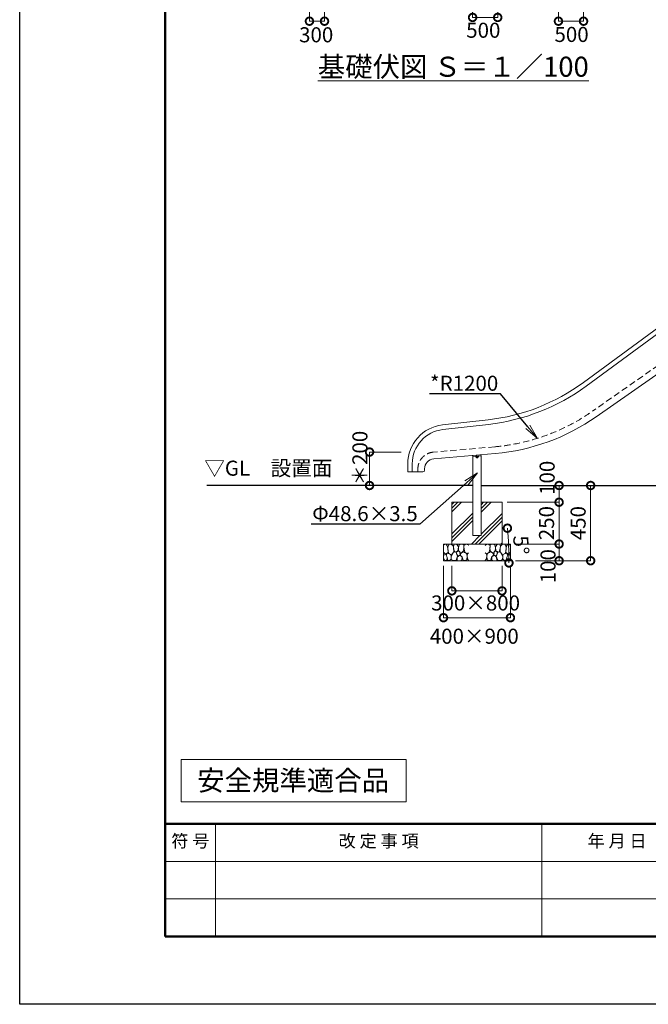
# Model space of a CAD drawing. Extents: x -756 to 11937, y -496 to 8414.
# Drawn here: x -756 to 3001, y -496 to 5394 of the extents above; entities that cross this region are included whole.
import ezdxf
from ezdxf import colors
from ezdxf.entities.mleader import LeaderData, LeaderLine
from ezdxf.enums import TextEntityAlignment as Align
from ezdxf.math import Vec2, Vec3

# ---------------------------------------------------------------- set-up
doc = ezdxf.new("R2010")
doc.units = 0
doc.header["$MEASUREMENT"] = 0
doc.header["$PDMODE"] = 1
doc.linetypes.add('DASHED', pattern=[19.05, 12.7, -6.35])
doc.layers.get('0').update_dxf_attribs({"linetype": 'CONTINUOUS'})
doc.layers.get('DefPoints').update_dxf_attribs({"linetype": 'CONTINUOUS'})
for name, color, linetype, lineweight in [('FRAM3', 1, 'CONTINUOUS', 50), ('ハッチング', 8, 'CONTINUOUS', 5), ('外形線', 7, 'CONTINUOUS', 18), ('寸法線', 3, 'CONTINUOUS', 18), ('文字', 4, 'CONTINUOUS', 18), ('文字引出', 4, 'CONTINUOUS', 18), ('細線', 8, 'CONTINUOUS', 5), ('隠れ線', 5, 'DASHED', 18)]:
    doc.layers.add(name, color=color, linetype=linetype, lineweight=lineweight)
doc.styles.get("Standard").update_dxf_attribs({"font": 'TXT.SHX', "bigfont": 'bigfont.shx'})
doc.dimstyles.new('30-100', dxfattribs={"dimscale": 30, "dimtxt": 3, "dimasz": 3, "dimexe": 0, "dimexo": 1, "dimgap": 1, "dimtad": 3, "dimdec": 1, "dimlfac": 3.333333, "dimdsep": 46, "dimtxsty": 'Standard', "dimblk": 'DOTSMALL', "dimcen": 0, "dimclrd": 3, "dimclre": 256, "dimclrt": 7, "dimadec": 3, "dimazin": 2, "dimtfac": 1, "dimtdec": 1, "dimtix": 1, "dimtmove": 2, "dimatfit": 2, "dimldrblk": 'OPEN', "dimfxl": 0, "dimtolj": 1, "dimlwd": -1, "dimlwe": -1, "dimarcsym": 0})
doc.dimstyles.new('30ベース', dxfattribs={"dimscale": 30, "dimtxt": 3, "dimasz": 3, "dimexe": 0, "dimexo": 1, "dimgap": 1, "dimtad": 3, "dimdec": 1, "dimdsep": 46, "dimtxsty": 'Standard', "dimblk": 'DOTSMALL', "dimcen": 0, "dimclrd": 3, "dimclre": 256, "dimclrt": 7, "dimadec": 3, "dimazin": 2, "dimtfac": 1, "dimtdec": 1, "dimtix": 1, "dimtmove": 2, "dimatfit": 2, "dimldrblk": 'OPEN', "dimfxl": 0, "dimtolj": 1, "dimlwd": -1, "dimlwe": -1, "dimarcsym": 0})

# ---------------------------------------------------------------- blocks, each defined once
blk = doc.blocks.new('快工房表題欄1')
at = {"layer": 'FRAM3'}
for p, q in [((0, 22.5), (-377.5, 22.5)), ((-377.5, 22.5), (-377.5, 0)), ((0, 0), (-377.5, 0))]:
    blk.add_line(p, q, dxfattribs=at)
at = {"layer": '外形線'}
for p, q in [((0, 15), (-377.5, 15)), ((-75, 7.5), (-377.5, 7.5))]:
    blk.add_line(p, q, dxfattribs=at)
at = {"layer": '細線'}
for p, q in [((-367.5, 22.5), (-367.5, 0)), ((-302.5, 22.5), (-302.5, 0))]:
    blk.add_line(p, q, dxfattribs=at)
at = {"layer": '文字', "char_height": 2.5, "attachment_point": 5}
for s, insert, width in [('符 号', (-372.5, 18.75), 10), ('改 定 事 項', (-335, 18.75), 65), ('年 月 日', (-287.5, 18.75), 30)]:
    blk.add_mtext(s, dxfattribs=dict(at, insert=insert, width=width))
at = {"layer": '文字'}
for tag, p in [('設計', (-255, 18.75)), ('製品名称', (-170, 18.75)), ('図面番号', (-97.5, 18.75)), ('JOB', (-40, 18.75)), ('A*', (-5, 18.75)), ('符号１', (-372.5, 11.25)), ('改定事項１', (-335, 11.25)), ('改定年月日１', (-287.5, 11.25)), ('製図', (-255, 11.25)), ('縮尺', (-230, 11.25)), ('型番', (-170, 11.25)), ('管理番号', (-97.5, 11.25)), ('符号２', (-372.5, 3.75)), ('改定事項２', (-335, 3.75)), ('改定年月日２', (-287.5, 3.75)), ('検図', (-255, 3.75)), ('番号', (-230, 3.75)), ('物件名称', (-170, 3.75)), ('年月日', (-97.5, 3.75))]:
    blk.add_attdef(tag, text='', height=2.5, dxfattribs=at).set_placement(p, align=Align.MIDDLE_CENTER)
blk = doc.blocks.new('_DotSmall')
at = {"layer": 'FRAM3', "color": 0, "const_width": 0.5}
blk.add_lwpolyline([(-0.0625, 0, 1), (0.0625, 0, 1)], format="xyb", close=True, dxfattribs=at)
blk = doc.blocks.new('*D41')
at = {"layer": 'DefPoints', "color": 0}
for p in [(1950.9, 5608.3), (2100.9, 5608.3), (1950.9, 5407.8)]:
    blk.add_point(p, dxfattribs=at)
at = {"layer": '寸法線'}
for p, q in [((1950.9, 5578.3), (1950.9, 5407.8)), ((2100.9, 5578.3), (2100.9, 5407.8))]:
    blk.add_line(p, q, dxfattribs=at)
at = {"layer": '寸法線', "color": 3}
blk.add_line((2100.9, 5407.8), (1950.9, 5407.8), dxfattribs=at)
at = {"layer": '寸法線', "color": 3, "xscale": 90, "yscale": 90, "zscale": 90, "rotation": 180}
blk.add_blockref('_DotSmall', (1950.9, 5407.8), dxfattribs=at)
at = {"layer": '寸法線', "color": 3, "xscale": 90, "yscale": 90, "zscale": 90}
blk.add_blockref('_DotSmall', (2100.9, 5407.8), dxfattribs=at)
at = {"layer": '寸法線', "color": 7, "insert": (2014.9, 5331.1), "char_height": 90, "attachment_point": 5}
blk.add_mtext('\\A1;500', dxfattribs=at)
blk = doc.blocks.new('_OPEN')
at = {"color": 0, "linetype": 'ByBlock'}
for p, q in [((-1, 0.167), (0, 0)), ((0, 0), (-1, -0.167)), ((0, 0), (-1, 0))]:
    blk.add_line(p, q, dxfattribs=at)
blk = doc.blocks.new('*D43')
at = {"layer": 'DefPoints', "color": 0}
for p in [(975.9, 5563.3), (1065.9, 5563.3), (1065.9, 5385.3)]:
    blk.add_point(p, dxfattribs=at)
at = {"layer": '寸法線'}
for p, q in [((975.9, 5533.3), (975.9, 5385.3)), ((1065.9, 5533.3), (1065.9, 5385.3))]:
    blk.add_line(p, q, dxfattribs=at)
at = {"layer": '寸法線', "color": 3}
blk.add_line((975.9, 5385.3), (1065.9, 5385.3), dxfattribs=at)
at = {"layer": '寸法線', "color": 3, "xscale": 90, "yscale": 90, "zscale": 90, "rotation": 180}
blk.add_blockref('_DotSmall', (975.9, 5385.3), dxfattribs=at)
at = {"layer": '寸法線', "color": 3, "xscale": 90, "yscale": 90, "zscale": 90}
blk.add_blockref('_DotSmall', (1065.9, 5385.3), dxfattribs=at)
at = {"layer": '寸法線', "color": 7, "insert": (1016.2, 5304), "char_height": 90, "attachment_point": 5}
blk.add_mtext('\\A1;300', dxfattribs=at)
blk = doc.blocks.new('*D44')
at = {"layer": 'DefPoints', "color": 0}
for p in [(2463.9, 5570.8), (2613.9, 5570.8), (2463.9, 5385.3)]:
    blk.add_point(p, dxfattribs=at)
at = {"layer": '寸法線'}
for p, q in [((2463.9, 5540.8), (2463.9, 5385.3)), ((2613.9, 5540.8), (2613.9, 5385.3))]:
    blk.add_line(p, q, dxfattribs=at)
at = {"layer": '寸法線', "color": 3}
blk.add_line((2613.9, 5385.3), (2463.9, 5385.3), dxfattribs=at)
at = {"layer": '寸法線', "color": 3, "xscale": 90, "yscale": 90, "zscale": 90, "rotation": 180}
blk.add_blockref('_DotSmall', (2463.9, 5385.3), dxfattribs=at)
at = {"layer": '寸法線', "color": 3, "xscale": 90, "yscale": 90, "zscale": 90}
blk.add_blockref('_DotSmall', (2613.9, 5385.3), dxfattribs=at)
at = {"layer": '寸法線', "color": 7, "insert": (2542.4, 5306.1), "char_height": 90, "attachment_point": 5}
blk.add_mtext('\\A1;500', dxfattribs=at)
blk = doc.blocks.new('*D7')
at = {"layer": 'DefPoints', "color": 0}
for p in [(2207, 2257.9), (2177, 2157.9), (2467.8, 2157.9)]:
    blk.add_point(p, dxfattribs=at)
at = {"layer": '寸法線'}
for p, q in [((2237, 2257.9), (2467.8, 2257.9)), ((2207, 2157.9), (2467.8, 2157.9))]:
    blk.add_line(p, q, dxfattribs=at)
at = {"layer": '寸法線', "color": 3}
blk.add_line((2467.8, 2257.9), (2467.8, 2157.9), dxfattribs=at)
at = {"layer": '寸法線', "color": 3, "xscale": 90, "yscale": 90, "zscale": 90}
for p, rotation in [((2467.8, 2257.9), 90), ((2467.8, 2157.9), 270)]:
    blk.add_blockref('_DotSmall', p, dxfattribs=dict(at, rotation=rotation))
at = {"layer": '寸法線', "color": 7, "insert": (2401.5, 2125.3), "char_height": 90, "attachment_point": 5, "rotation": 90}
blk.add_mtext('\\A1;100', dxfattribs=at)
blk = doc.blocks.new('*D8')
at = {"layer": 'DefPoints', "color": 0}
for p in [(1827, 2157.9), (2127, 2157.9), (2127, 1977.6)]:
    blk.add_point(p, dxfattribs=at)
at = {"layer": '寸法線'}
for p, q in [((1827, 2127.9), (1827, 1977.6)), ((2127, 2127.9), (2127, 1977.6))]:
    blk.add_line(p, q, dxfattribs=at)
at = {"layer": '寸法線', "color": 3}
blk.add_line((1827, 1977.6), (2127, 1977.6), dxfattribs=at)
at = {"layer": '寸法線', "color": 3, "xscale": 90, "yscale": 90, "zscale": 90, "rotation": 180}
blk.add_blockref('_DotSmall', (1827, 1977.6), dxfattribs=at)
at = {"layer": '寸法線', "color": 3, "xscale": 90, "yscale": 90, "zscale": 90}
blk.add_blockref('_DotSmall', (2127, 1977.6), dxfattribs=at)
at = {"layer": '寸法線', "color": 7, "insert": (1968.7, 1905.2), "char_height": 90, "attachment_point": 5}
blk.add_mtext('\\A1;300×800', dxfattribs=at)
blk = doc.blocks.new('*D9')
at = {"layer": 'DefPoints', "color": 0}
for p in [(1777, 2157.9), (2177, 2157.9), (2177, 1817.2)]:
    blk.add_point(p, dxfattribs=at)
at = {"layer": '寸法線'}
for p, q in [((1777, 2127.9), (1777, 1817.2)), ((2177, 2127.9), (2177, 1817.2))]:
    blk.add_line(p, q, dxfattribs=at)
at = {"layer": '寸法線', "color": 3}
blk.add_line((1777, 1817.2), (2177, 1817.2), dxfattribs=at)
at = {"layer": '寸法線', "color": 3, "xscale": 90, "yscale": 90, "zscale": 90, "rotation": 180}
blk.add_blockref('_DotSmall', (1777, 1817.2), dxfattribs=at)
at = {"layer": '寸法線', "color": 3, "xscale": 90, "yscale": 90, "zscale": 90}
blk.add_blockref('_DotSmall', (2177, 1817.2), dxfattribs=at)
at = {"layer": '寸法線', "color": 7, "insert": (1960.9, 1706.3), "char_height": 90, "attachment_point": 5}
blk.add_mtext('\\A1;400×900', dxfattribs=at)
blk = doc.blocks.new('*D10')
at = {"layer": 'DefPoints', "color": 0}
for p in [(2058.9, 2607.9), (2127, 2507.9), (2467.8, 2507.9)]:
    blk.add_point(p, dxfattribs=at)
at = {"layer": '寸法線'}
for p, q in [((2088.9, 2607.9), (2467.8, 2607.9)), ((2157, 2507.9), (2467.8, 2507.9))]:
    blk.add_line(p, q, dxfattribs=at)
at = {"layer": '寸法線', "color": 3}
blk.add_line((2467.8, 2607.9), (2467.8, 2507.9), dxfattribs=at)
at = {"layer": '寸法線', "color": 3, "xscale": 90, "yscale": 90, "zscale": 90}
for p, rotation in [((2467.8, 2607.9), 90), ((2467.8, 2507.9), 270)]:
    blk.add_blockref('_DotSmall', p, dxfattribs=dict(at, rotation=rotation))
at = {"layer": '寸法線', "color": 7, "insert": (2396.3, 2653.9), "char_height": 90, "attachment_point": 5, "rotation": 90}
blk.add_mtext('\\A1;100', dxfattribs=at)
blk = doc.blocks.new('*D19')
at = {"layer": 'DefPoints', "color": 0}
for p in [(2157, 2507.9), (2177, 2257.9), (2467.8, 2257.9)]:
    blk.add_point(p, dxfattribs=at)
at = {"layer": '寸法線', "color": 3}
for p, q in [((2467.8, 2507.9), (2467.8, 2597.9)), ((2467.8, 2507.9), (2467.8, 2257.9)), ((2467.8, 2257.9), (2467.8, 2167.9))]:
    blk.add_line(p, q, dxfattribs=at)
at = {"layer": '寸法線'}
for p, q in [((2187, 2507.9), (2467.8, 2507.9)), ((2207, 2257.9), (2467.8, 2257.9))]:
    blk.add_line(p, q, dxfattribs=at)
at = {"layer": '寸法線', "color": 3, "xscale": 90, "yscale": 90, "zscale": 90}
for p, rotation in [((2467.8, 2507.9), 270), ((2467.8, 2257.9), 90)]:
    blk.add_blockref('_DotSmall', p, dxfattribs=dict(at, rotation=rotation))
at = {"layer": '寸法線', "color": 7, "insert": (2392.8, 2382.9), "char_height": 90, "attachment_point": 5, "rotation": 90}
blk.add_mtext('\\A1;250', dxfattribs=at)
blk = doc.blocks.new('*D20')
at = {"layer": 'DefPoints', "color": 0}
for p in [(2088.9, 2607.9), (2177, 2157.9), (2656.4, 2157.9)]:
    blk.add_point(p, dxfattribs=at)
at = {"layer": '寸法線'}
for p, q in [((2118.9, 2607.9), (2656.4, 2607.9)), ((2207, 2157.9), (2656.4, 2157.9))]:
    blk.add_line(p, q, dxfattribs=at)
at = {"layer": '寸法線', "color": 3}
blk.add_line((2656.4, 2607.9), (2656.4, 2157.9), dxfattribs=at)
at = {"layer": '寸法線', "color": 3, "xscale": 90, "yscale": 90, "zscale": 90}
for p, rotation in [((2656.4, 2607.9), 90), ((2656.4, 2157.9), 270)]:
    blk.add_blockref('_DotSmall', p, dxfattribs=dict(at, rotation=rotation))
at = {"layer": '寸法線', "color": 7, "insert": (2581.4, 2382.9), "char_height": 90, "attachment_point": 5, "rotation": 90}
blk.add_mtext('\\A1;450', dxfattribs=at)
blk = doc.blocks.new('*D62')
at = {"layer": 'DefPoints', "color": 0}
for p in [(2426.9, 2376), (2158.8, 2352.6), (2167.1, 2214), (-581.5, 2144.6), (2393.5, 2144.6)]:
    blk.add_point(p, dxfattribs=at)
at = {"layer": '寸法線', "color": 3}
blk.add_arc((-218.5, 2144.6), 2386.6, 0, 5, dxfattribs=at)
at = {"layer": '寸法線', "color": 3, "xscale": 90, "yscale": 90, "zscale": 90}
for p, rotation in [((2159, 2352.6), 94.99999999999939), ((2168.1, 2144.6), 270)]:
    blk.add_blockref('_DotSmall', p, dxfattribs=dict(at, rotation=rotation))
at = {"layer": '寸法線', "color": 7, "insert": (2240.8, 2252), "char_height": 90, "attachment_point": 5, "rotation": 272.5}
blk.add_mtext('\\A1;5°', dxfattribs=at)
blk = doc.blocks.new('*D51')
at = {"layer": 'DefPoints', "color": 0}
for p in [(1554.1, 2807.9), (1335.1, 2607.9), (1573.7, 2607.9)]:
    blk.add_point(p, dxfattribs=at)
at = {"layer": '寸法線'}
for p, q in [((1524.1, 2807.9), (1335.1, 2807.9)), ((1543.7, 2607.9), (1335.1, 2607.9))]:
    blk.add_line(p, q, dxfattribs=at)
at = {"layer": '寸法線', "color": 3}
blk.add_line((1335.1, 2807.9), (1335.1, 2607.9), dxfattribs=at)
at = {"layer": '寸法線', "color": 3, "xscale": 90, "yscale": 90, "zscale": 90}
for p, rotation in [((1335.1, 2807.9), 90), ((1335.1, 2607.9), 270)]:
    blk.add_blockref('_DotSmall', p, dxfattribs=dict(at, rotation=rotation))
at = {"layer": '寸法線', "color": 7, "insert": (1277.4, 2771.6), "char_height": 90, "attachment_point": 5, "rotation": 90}
blk.add_mtext('\\A1;＊200', dxfattribs=at)
blk = doc.blocks.new('砕石')
at = {"layer": '細線'}
for points in [[(0.32, 2), (0.14, 1.95), (0.02, 1.86), (0.01, 1.45), (0.01, 1.01), (0.25, 0.79), (0.55, 0.99), (0.52, 1.49), (0.45, 1.79), (0.32, 2)], [(1.14, 1.77), (0.97, 1.95), (0.68, 1.99), (0.52, 1.61), (0.52, 1.47), (0.6, 0.9), (0.94, 0.7), (1.24, 1.06), (1.21, 1.55), (1.14, 1.77)], [(1.62, 1.91), (1.44, 1.99), (1.26, 1.98), (1.19, 1.67), (1.25, 1.36), (1.36, 1.04), (1.73, 1.19), (1.8, 1.67), (1.62, 1.91)], [(2.14, 1.98), (1.87, 1.92), (1.78, 1.53), (1.78, 1.48), (1.81, 1.18), (1.9, 1.13), (2.06, 0.87), (2.37, 1.13), (2.45, 1.41), (2.42, 1.92), (2.14, 1.98)], [(2.95, 1.89), (2.67, 1.99), (2.48, 1.85), (2.44, 1.69), (2.46, 1.4), (2.55, 1.01), (2.78, 0.84), (3, 0.95)], [(3, 1.83), (2.95, 1.89)], [(0.31, 0.72), (0.18, 0.82), (0.04, 0.75), (0, 0.34), (0.14, 0.01), (0.38, 0.05), (0.42, 0.39), (0.31, 0.72)], [(0.69, 0.83), (0.45, 0.92), (0.33, 0.72), (0.42, 0.37), (0.5, 0.01), (0.72, 0.01), (0.91, 0.18), (0.92, 0.66), (0.85, 0.75), (0.69, 0.83)], [(1.48, 1.08), (1.2, 1.01), (1.02, 0.76), (0.92, 0.53), (0.93, 0.14), (1.16, 0.01), (1.51, 0.07), (1.69, 0.54), (1.48, 1.08)], [(1.96, 0.99), (1.87, 1.15), (1.7, 1.16), (1.53, 0.99), (1.62, 0.72), (1.75, 0.52), (1.98, 0.72), (1.96, 0.99)], [(1.99, 0.64), (1.87, 0.61), (1.65, 0.43), (1.62, 0.03), (1.97, 0), (2.21, 0.08), (2.22, 0.47), (1.99, 0.64)], [(2.52, 0.98), (2.35, 1.09), (2.02, 0.83), (2.05, 0.61), (2.25, 0.44), (2.35, 0.07), (2.54, 0.01), (2.78, 0.12), (2.84, 0.6), (2.75, 0.87), (2.52, 0.98)], [(3, 0.94), (2.86, 0.83), (2.84, 0.61), (2.86, 0.24), (3, 0.02), (3, 0.02)]]:
    blk.add_lwpolyline(points, dxfattribs=at)

msp = doc.modelspace()

# ---------------------------------------------------------------- hatches: boundary and pattern name
at = {"layer": 'ハッチング', "ltscale": 1000}
h = msp.add_hatch(dxfattribs=at)
h.set_pattern_fill('PLAST', color=256, scale=500, angle=45, style=0)
h.set_pattern_definition([(45, (-15584.55, 418.44), (-88.38835, 88.38835), []), (45, (-15595.6, 429.49), (-88.38835, 88.38835), []), (45, (-15606.65, 440.54), (-88.38835, 88.38835), [])])
h.paths.add_polyline_path([(2127.001, 2507.894), (2004.001, 2507.894), (2004.001, 2307.894), (1950.001, 2307.894), (1950.001, 2507.894), (1827.001, 2507.894), (1827.001, 2257.894), (2127.001, 2257.894)])

# ---------------------------------------------------------------- linework, layer by layer
at = {"color": 7, "linetype": 'Continuous'}
for p, q in [((1952.701, 2607.894), (362.162, 2607.894)), ((2001.301, 2607.894), (5274.98, 2607.894))]:
    msp.add_line(p, q, dxfattribs=at)
at = {"layer": 'DefPoints'}
msp.add_lwpolyline([(-755.584, 8414.474), (11844.416, 8414.474), (11844.416, -495.526), (-755.584, -495.526)], close=True, dxfattribs=at)
at = {"layer": 'FRAM3', "color": 1, "linetype": 'Continuous'}
msp.add_lwpolyline([(114.416, -90.526), (114.416, 8009.474), (11439.416, 8009.474), (11439.416, -90.526)], close=True, dxfattribs=at)
at = {"layer": '外形線'}
for p, q in [((4809.52, 4839.685), (2612.707, 3223.913)), ((4825.636, 4817.773), (2628.823, 3202.002)), ((209.948, 968.91), (209.948, 714.724)), ((1554.054, 968.91), (209.948, 968.91)), ((1554.054, 714.724), (1554.054, 968.91)), ((209.948, 714.724), (1554.054, 714.724))]:
    msp.add_line(p, q, dxfattribs=at)
at = {"layer": '外形線', "linetype": 'Continuous'}
for p, q in [((4922.33, 4582.361), (2689.649, 3019.021)), ((1770.764, 2969.975), (2043.014, 3000.747)), ((1773.819, 2942.947), (2046.069, 2973.719)), ((2086.487, 2799.488), (1718.772, 2767.317)), ((1951.88, 2787.669), (2000.662, 2792.018)), ((1951.88, 2787.669), (1952.413, 2781.693)), ((1952.413, 2781.693), (2001.317, 2786.053)), ((1952.701, 2781.719), (1952.701, 2307.894)), ((1970.064, 2783.267), (1985.005, 2784.598)), ((1970.064, 2783.267), (1970.491, 2778.479)), ((1970.491, 2778.479), (1971.747, 2777.896)), ((1971.747, 2777.896), (1984.298, 2779.013)), ((1974.229, 2778.812), (1973.802, 2783.6)), ((1974.039, 2778.1), (1974.398, 2774.083)), ((1982.366, 2774.794), (1974.398, 2774.083)), ((1975.7, 2772.994), (1974.398, 2774.083)), ((1981.278, 2773.492), (1975.7, 2772.994)), ((1981.694, 2779.477), (1981.267, 2784.265)), ((1982.366, 2774.794), (1981.278, 2773.492)), ((1982.366, 2774.794), (1982.008, 2778.809)), ((1985.432, 2779.81), (1984.298, 2779.013)), ((1985.005, 2784.598), (1985.432, 2779.81)), ((2000.662, 2792.018), (2001.194, 2786.042)), ((2001.301, 2307.894), (2001.301, 2786.051)), ((1563.401, 2737.853), (1563.401, 2689.178)), ((1590.601, 2737.853), (1590.601, 2689.178)), ((1563.401, 2689.178), (1644.001, 2689.178)), ((1563.401, 2689.178), (1654.001, 2689.178)), ((1664.001, 2707.545), (1664.001, 2699.178)), ((1952.701, 2307.894), (2001.301, 2307.894))]:
    msp.add_line(p, q, dxfattribs=at)
at = {"layer": '外形線'}
for radius in [1186.4, 1213.6]:
    msp.add_arc((1909.762, 4179.64), radius, 276.4488312, 306.3347484, dxfattribs=at)
at = {"layer": '外形線', "linetype": 'Continuous'}
for centre, radius, start, end in [((1972.165, 2780.832), 2.887, 275.0884057, 315.6198007), ((1977.093, 2788.893), 10.48, 254.1382695, 296.038542), ((1983.368, 2781.829), 2.887, 234.5570108, 275.0884057)]:
    msp.add_arc(centre, radius, start, end, dxfattribs=at)
for centre, major_axis, start_param, end_param in [((1978.414, 4034.769), (-876.812, 876.812), 2.44346095, 2.96705973), ((1797.001, 2737.853), (-165.18, 165.18), -0.67284483, 0.78539816), ((1797.001, 2737.853), (145.947, 145.947), 0.8979515, 2.35619449), ((1724.001, 2707.545), (42.426, 42.426), 0.87266463, 2.35619449), ((1654.001, 2699.178), (7.071, 7.071), 3.92699082, 5.49778714)]:
    msp.add_ellipse(centre, major_axis=major_axis, ratio=1, start_param=start_param, end_param=end_param, dxfattribs=at)
at = {"layer": '細線'}
for p, q in [((1952.701, 2507.894), (1827.001, 2507.894)), ((1827.001, 2507.894), (1827.001, 2257.894)), ((2127.001, 2507.894), (2001.301, 2507.894)), ((2127.001, 2257.894), (2127.001, 2507.894)), ((1777.001, 2257.894), (2177.001, 2257.894)), ((1777.001, 2257.894), (1777.001, 2157.894)), ((2177.001, 2257.894), (1777.001, 2257.894)), ((1827.001, 2257.894), (2127.001, 2257.894)), ((2177.001, 2157.894), (2177.001, 2257.894)), ((1777.001, 2157.894), (2177.001, 2157.894))]:
    msp.add_line(p, q, dxfattribs=at)
at = {"layer": '隠れ線', "ltscale": 3}
for p, q in [((4887.193, 4606.589), (2666.706, 3051.787)), ((2083.001, 2839.335), (1715.286, 2807.165)), ((1624.001, 2707.545), (1624.001, 2689.178))]:
    msp.add_line(p, q, dxfattribs=at)
for points, knots in [([(2083.001, 2839.335), (2109.649, 2841.667), (2136.219, 2844.89), (2207.11, 2855.904), (2251.179, 2865.315), (2337.984, 2889.023), (2380.719, 2903.321), (2464.314, 2936.623), (2505.174, 2955.627), (2584.503, 2998.101), (2622.971, 3021.571), (2662.241, 3048.672), (2664.476, 3050.226), (2666.706, 3051.787)], [2.443460953, 2.443460953, 2.443460953, 2.443460953, 2.510335021, 2.510335021, 2.622815143, 2.622815143, 2.735295264, 2.735295264, 2.847775385, 2.847775385, 2.960255507, 2.960255507, 2.967059728, 2.967059728, 2.967059728, 2.967059728]), ([(1715.286, 2807.165), (1711.153, 2806.803), (1707.042, 2806.184), (1696.162, 2803.845), (1689.492, 2801.661), (1676.751, 2795.954), (1670.681, 2792.431), (1659.405, 2784.201), (1654.2, 2779.493), (1644.882, 2769.098), (1640.769, 2763.411), (1633.815, 2751.306), (1630.974, 2744.889), (1626.688, 2731.603), (1625.243, 2724.735), (1624.177, 2714.388), (1624.001, 2710.966), (1624.001, 2707.545)], [0.87266463, 0.87266463, 0.87266463, 0.87266463, 0.99713179, 0.99713179, 1.20653529, 1.20653529, 1.41593879, 1.41593879, 1.62534228, 1.62534228, 1.83474578, 1.83474578, 2.04414928, 2.04414928, 2.25355278, 2.25355278, 2.35619449, 2.35619449, 2.35619449, 2.35619449])]:
    msp.add_open_spline(points, degree=3, knots=knots, dxfattribs=at)

# ---------------------------------------------------------------- block references
at = {"layer": '外形線', "xscale": 30, "yscale": 30, "zscale": 30}
msp.add_blockref('快工房表題欄1', (11439.416, -90.526), dxfattribs=at)
at = {"layer": '文字引出', "yscale": 49.99999999999999, "zscale": 49.99999999999999}
for p, xscale in [((1777.001, 2157.894), 49.99999999999999), ((2177.001, 2157.894), -49.99999999999999)]:
    msp.add_blockref('砕石', p, dxfattribs=dict(at, xscale=xscale))

# ---------------------------------------------------------------- texts
at = {"layer": '文字', "oblique": 5}
msp.add_text('安全規準適合品', height=120, dxfattribs=at).set_placement((878.507, 783.357), align=Align.CENTER)
at = {"layer": '文字'}
for s, insert, char_height, attachment_point in [('{\\L基礎伏図 Ｓ＝１／100}', (1835.627, 5112.969), 120, 5), ('▽GL\u3000設置面', (347.497, 2638.384), 90, 7)]:
    msp.add_mtext(s, dxfattribs=dict(at, insert=insert, char_height=char_height, attachment_point=attachment_point))

# ---------------------------------------------------------------- dimensions: what is measured, and where the dimension line sits
at = {"layer": '寸法線'}
for base, p1, p2, picture, middle in [((1950.868, 5407.815), (2100.868, 5608.305), (1950.868, 5608.305), '*D41', (2014.91, 5331.07)), ((1065.868, 5385.315), (975.868, 5563.305), (1065.868, 5563.305), '*D43', (1016.205, 5303.98)), ((2463.868, 5385.315), (2613.868, 5570.805), (2463.868, 5570.805), '*D44', (2542.41, 5306.064))]:
    dim = msp.add_linear_dim(base=base, p1=p1, p2=p2, dimstyle='30-100', dxfattribs=at)
    dim.commit()
    dim.dimension.update_dxf_attribs({"geometry": picture, "text_midpoint": middle, "dimtype": 160})
dim = msp.add_linear_dim(base=(1335.055, 2607.894), p1=(1554.149, 2807.894), p2=(1573.694, 2607.894), angle=90, text='＊<>', dimstyle='30ベース', dxfattribs=at)
dim.commit()
dim.dimension.update_dxf_attribs({"geometry": '*D51', "text_midpoint": (1277.386, 2771.597), "dimtype": 160})
for base, p1, p2, picture, middle in [((2467.842, 2507.894), (2058.94, 2607.894), (2127.001, 2507.894), '*D10', (2396.315, 2653.902)), ((2467.842, 2157.894), (2207.001, 2257.894), (2177.001, 2157.894), '*D7', (2401.476, 2125.278))]:
    dim = msp.add_linear_dim(base=base, p1=p1, p2=p2, angle=90, dimstyle='30ベース', dxfattribs=at)
    dim.commit()
    dim.dimension.update_dxf_attribs({"geometry": picture, "text_midpoint": middle, "dimtype": 160})
for base, p1, p2, picture, middle in [((2656.44, 2157.894), (2088.94, 2607.894), (2177.001, 2157.894), '*D20', (2581.44, 2382.894)), ((2467.842, 2257.894), (2157.001, 2507.894), (2177.001, 2257.894), '*D19', (2392.842, 2382.894))]:
    dim = msp.add_linear_dim(base=base, p1=p1, p2=p2, angle=90, dimstyle='30ベース', dxfattribs=at)
    dim.commit()
    dim.dimension.update_dxf_attribs({"geometry": picture, "text_midpoint": middle})
dim = msp.add_angular_dim_2l(base=(2167.087, 2214.002), line1=((2393.499, 2144.588), (-581.487, 2144.588)), line2=((2426.879, 2376.029), (2158.784, 2352.574)), dimstyle='30ベース', dxfattribs=at)
dim.commit()
dim.dimension.update_dxf_attribs({"geometry": '*D62', "text_midpoint": (2240.754, 2251.962)})
for base, p1, p2, text, picture, middle in [((2177.001, 1817.239), (1777.001, 2157.894), (2177.001, 2157.894), '400×900', '*D9', (1960.9, 1706.287)), ((2127.001, 1977.558), (1827.001, 2157.894), (2127.001, 2157.894), '300×800', '*D8', (1968.655, 1905.221))]:
    dim = msp.add_linear_dim(base=base, p1=p1, p2=p2, text=text, dimstyle='30ベース', dxfattribs=at)
    dim.commit()
    dim.dimension.update_dxf_attribs({"geometry": picture, "text_midpoint": middle, "dimtype": 160})

# ---------------------------------------------------------------- leaders
at = {"layer": '文字引出'}
ml = msp.add_multileader_mtext('Standard', dxfattribs=at)
ml.set_content('{\\C7;*R1200}', color=256)
ml.set_leader_properties()
ml.set_arrow_properties(name='OPEN')
ml.build(insert=Vec2(0, 0))
ml.multileader.update_dxf_attribs({"text_left_attachment_type": 6, "text_right_attachment_type": 6, "dogleg_length": 0.36, "arrow_head_size": 90, "scale": 30})
ctx = ml.context
ctx.base_point, ctx.scale, ctx.char_height, ctx.arrow_head_size, ctx.landing_gap_size, ctx.plane_origin = Vec3(1651.64, 3156.554), 30, 90, 90, 2.7, Vec3(1650.727, 3264.554)
ctx.left_attachment, ctx.right_attachment, ctx.text_align_type = 6, 6, 2
notes = []
notes.append((ctx, [(1, (1, 1, 0), (2117.84, 3156.554), (-1, 0), 10.8, [(0, [(2337.984, 2889.023)], 0, [])])]))
ctx.mtext.insert, ctx.mtext.alignment, ctx.mtext.flow_direction = Vec3(2104.34, 3264.554), 3, 5
ml = msp.add_multileader_mtext('Standard', dxfattribs=at)
ml.set_content('{\\C7;Φ48.6×3.5}', color=256)
ml.set_leader_properties()
ml.set_arrow_properties(name='OPEN')
ml.build(insert=Vec2(0, 0))
ml.multileader.update_dxf_attribs({"text_left_attachment_type": 6, "text_right_attachment_type": 6, "dogleg_length": 0.36, "arrow_head_size": 90, "scale": 30})
ctx = ml.context
ctx.base_point, ctx.scale, ctx.char_height, ctx.arrow_head_size, ctx.landing_gap_size, ctx.plane_origin = Vec3(930.212, 2376.554), 30, 90, 90, 2.7, Vec3(1050.553, 3096.373)
ctx.left_attachment, ctx.right_attachment, ctx.text_align_type = 6, 6, 2
notes.append((ctx, [(1, (1, 1, 0), (1636.412, 2376.554), (-1, 0), 10.8, [(0, [(1980.831, 2683.82)], 0, [])])]))
ctx.mtext.insert, ctx.mtext.alignment, ctx.mtext.flow_direction = Vec3(1622.912, 2484.554), 3, 5
for ctx, leaders in notes:
    for number, flags, end, landing, length, lines in leaders:
        leader = LeaderData()
        leader.index, (leader.has_last_leader_line, leader.has_dogleg_vector, leader.attachment_direction) = number, flags
        leader.last_leader_point, leader.dogleg_vector, leader.dogleg_length = Vec3(end), Vec3(landing), length
        for number, points, colour, breaks in lines:
            line = LeaderLine()
            line.index, line.vertices, line.color, line.breaks = number, Vec3.list(points), colors.encode_raw_color(colour), breaks
            leader.lines.append(line)
        ctx.leaders.append(leader)

doc.saveas('drawing.dxf')
